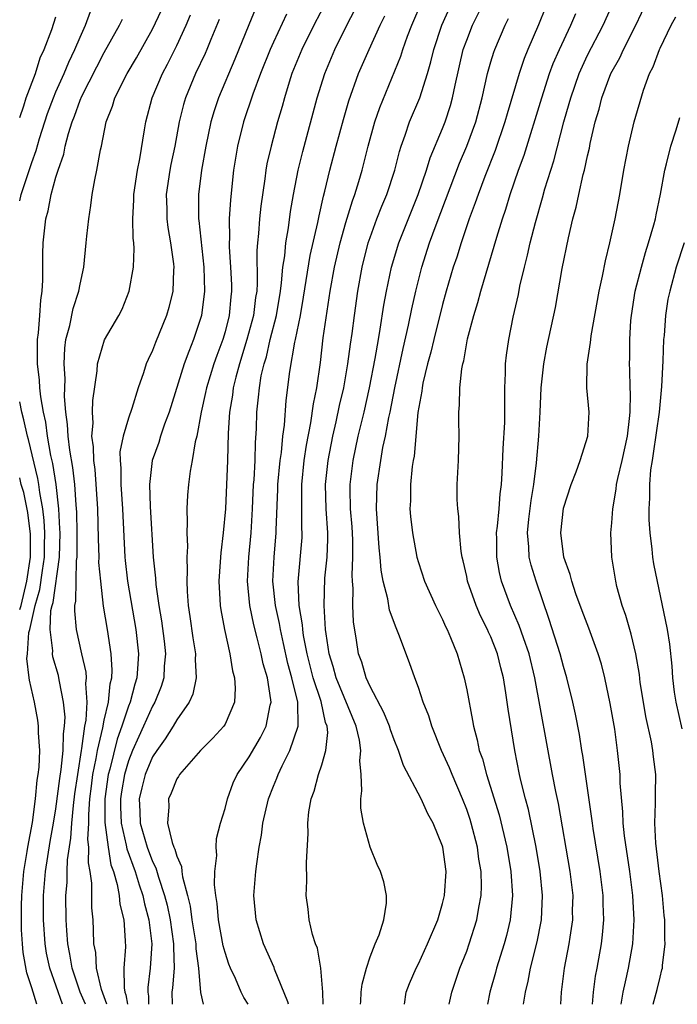
# Model space of a CAD drawing. Units: inches. Extents: x 2625000 to 2628000, y 1491000 to 1494000.
# Drawn here: x 2625000 to 2625054, y 1491000 to 1491081 of the extents above; entities that cross this region are included whole.
import ezdxf

# ---------------------------------------------------------------- set-up
doc = ezdxf.new("R2010")
doc.units = ezdxf.units.IN
doc.header["$MEASUREMENT"] = 0
doc.layers.add('LD26251491_2ft', color=192, linetype='Continuous')

msp = doc.modelspace()

# ---------------------------------------------------------------- linework, layer by layer
at = {"layer": 'LD26251491_2ft'}
for points, elevation in [([(2625044.778, 1491000), (2625044.835, 1491001), (2625045.098, 1491003), (2625045.484, 1491005), (2625045.551, 1491005.551), (2625045.771, 1491007), (2625045.769, 1491007.768), (2625045.798, 1491009), (2625045.575, 1491011), (2625044.602, 1491016.602), (2625044.381, 1491017.619), (2625044.107, 1491019), (2625042.647, 1491027), (2625042.162, 1491029), (2625041.69, 1491030.31), (2625041.35, 1491031.35), (2625040.628, 1491033), (2625039.887, 1491035), (2625039.713, 1491035.713), (2625039.486, 1491037), (2625039.495, 1491038.505), (2625039.478, 1491039), (2625039.549, 1491039.549), (2625039.68, 1491041), (2625039.765, 1491042.235), (2625039.881, 1491043), (2625039.944, 1491043.944), (2625040.028, 1491045.972), (2625040.148, 1491048.148), (2625040.164, 1491049), (2625040.146, 1491049.854), (2625040.163, 1491051), (2625040.211, 1491052.211), (2625040.218, 1491053), (2625040.295, 1491053.705), (2625040.472, 1491055), (2625040.839, 1491056.839), (2625041.274, 1491058.726), (2625041.405, 1491059.405), (2625041.783, 1491061), (2625042.032, 1491061.968), (2625042.261, 1491063), (2625042.689, 1491064.689), (2625043.276, 1491066.724), (2625043.472, 1491067.472), (2625044.206, 1491069.794), (2625045.039, 1491073), (2625045.485, 1491074.516), (2625045.607, 1491075), (2625046.3, 1491077), (2625047, 1491078.529), (2625048.297, 1491081), (2625050.087, 1491085)], 9484), ([(2625005.44, 1491000), (2625005.018, 1491001), (2625004.343, 1491003), (2625004.159, 1491004.159), (2625003.978, 1491005), (2625003.889, 1491006.111), (2625003.847, 1491007), (2625003.831, 1491009), (2625003.917, 1491010.083), (2625003.927, 1491011), (2625003.959, 1491011.959), (2625004.244, 1491013.756), (2625004.311, 1491015), (2625004.451, 1491016.451), (2625004.578, 1491017.422), (2625004.803, 1491019), (2625005.118, 1491021), (2625005.154, 1491021.154), (2625005.405, 1491023), (2625005.507, 1491023.507), (2625005.591, 1491025), (2625005.471, 1491026.529), (2625005.52, 1491027), (2625005.491, 1491027.491), (2625005.142, 1491029), (2625004.71, 1491031), (2625004.553, 1491032.553), (2625004.578, 1491033), (2625004.657, 1491033.343), (2625004.673, 1491035), (2625004.715, 1491036.715), (2625004.756, 1491037), (2625004.763, 1491037.238), (2625004.757, 1491039), (2625004.726, 1491040.726), (2625004.675, 1491041.325), (2625004.576, 1491043), (2625004.409, 1491044.409), (2625004.143, 1491045.857), (2625004.002, 1491047), (2625003.968, 1491047.968), (2625003.823, 1491049), (2625003.71, 1491050.29), (2625003.754, 1491051.754), (2625003.674, 1491053), (2625003.725, 1491054.276), (2625003.832, 1491055), (2625004.16, 1491056.159), (2625004.433, 1491057.567), (2625004.906, 1491059), (2625005, 1491059.568), (2625005.299, 1491061), (2625005.508, 1491063), (2625005.552, 1491063.551), (2625005.713, 1491065), (2625005.902, 1491066.098), (2625005.997, 1491067), (2625006.211, 1491068.212), (2625006.391, 1491069), (2625006.691, 1491070.691), (2625006.768, 1491071), (2625007.162, 1491073), (2625007.684, 1491074.317), (2625007.876, 1491075), (2625008.896, 1491077), (2625009.681, 1491078.319), (2625011, 1491080.678), (2625011.751, 1491082.249)], 9512), ([(2625019.55, 1491082.45), (2625018.958, 1491081.042), (2625017.816, 1491078.184), (2625016.463, 1491075), (2625016.09, 1491073.91), (2625015.83, 1491073), (2625015.41, 1491071), (2625015.041, 1491069), (2625014.788, 1491067), (2625014.811, 1491065), (2625014.839, 1491064.839), (2625015.241, 1491061), (2625015.299, 1491059), (2625015.047, 1491057), (2625014.38, 1491055), (2625014.006, 1491054.006), (2625013.601, 1491053), (2625012.38, 1491049), (2625011.994, 1491047.994), (2625011.657, 1491047), (2625011.505, 1491046.495), (2625010.959, 1491045), (2625010.749, 1491043), (2625010.805, 1491041.195), (2625011.057, 1491037), (2625011.248, 1491035.248), (2625011.273, 1491034.726), (2625011.514, 1491033), (2625011.73, 1491031.73), (2625011.947, 1491030.053), (2625012.063, 1491029), (2625011.97, 1491027.97), (2625011.924, 1491027), (2625011.709, 1491026.29), (2625011.196, 1491025), (2625011, 1491024.671), (2625010.254, 1491023), (2625009.848, 1491022.152), (2625009.339, 1491021), (2625009, 1491020.154), (2625008.671, 1491019), (2625008.423, 1491017.577), (2625008.344, 1491017), (2625008.341, 1491016.342), (2625008.395, 1491015), (2625008.827, 1491013.173), (2625008.871, 1491012.871), (2625009.559, 1491011), (2625009.881, 1491009.881), (2625010.194, 1491009), (2625010.321, 1491008.321), (2625010.695, 1491007), (2625010.949, 1491005), (2625010.813, 1491003), (2625010.598, 1491001.402), (2625010.6, 1491001), (2625010.66, 1491000.66), (2625010.671, 1491000)], 9506), ([(2625025.384, 1491083), (2625024.335, 1491081), (2625023.348, 1491079), (2625022.531, 1491077), (2625022.302, 1491076.302), (2625021.911, 1491075), (2625021.727, 1491074.273), (2625021.352, 1491073), (2625020.801, 1491071), (2625020.467, 1491069.533), (2625020.375, 1491069), (2625020.292, 1491068.292), (2625019.961, 1491066.039), (2625019.855, 1491065), (2625019.772, 1491063.772), (2625019.681, 1491063), (2625019.632, 1491062.368), (2625019.667, 1491059.667), (2625019.618, 1491059), (2625019.528, 1491058.472), (2625019.357, 1491057), (2625018.813, 1491055), (2625018.183, 1491053), (2625017.878, 1491051.878), (2625017.675, 1491051), (2625017.613, 1491050.387), (2625017.37, 1491049), (2625017.265, 1491047.265), (2625017.2, 1491045), (2625017.033, 1491041), (2625016.852, 1491039), (2625016.64, 1491037.361), (2625016.604, 1491036.604), (2625016.492, 1491035), (2625016.59, 1491033), (2625016.641, 1491032.641), (2625016.94, 1491031), (2625017.381, 1491029), (2625017.601, 1491027.601), (2625017.769, 1491027), (2625017.841, 1491026.158), (2625017.792, 1491025), (2625017, 1491023.185), (2625016.892, 1491023), (2625015.989, 1491022.011), (2625014.959, 1491021), (2625013.219, 1491019), (2625013.144, 1491018.856), (2625013, 1491018.656), (2625012.538, 1491017.462), (2625012.315, 1491017), (2625012.341, 1491016.341), (2625012.245, 1491015), (2625012.611, 1491013.389), (2625012.763, 1491013), (2625012.845, 1491012.845), (2625013, 1491012.246), (2625013.39, 1491011.39), (2625013.411, 1491011), (2625013.465, 1491010.535), (2625013.892, 1491009), (2625014.112, 1491008.112), (2625014.253, 1491007), (2625014.574, 1491005), (2625014.585, 1491004.585), (2625014.808, 1491003), (2625014.978, 1491000.978), (2625015.195, 1491000)], 9502), ([(2625018.917, 1491000), (2625018.564, 1491000.564), (2625018.345, 1491001), (2625017.859, 1491002.141), (2625017.449, 1491003), (2625017.322, 1491003.322), (2625017, 1491004.287), (2625016.85, 1491004.85), (2625016.445, 1491007), (2625016.345, 1491008.345), (2625016.225, 1491009), (2625016.116, 1491009.884), (2625016.15, 1491011), (2625016.308, 1491012.308), (2625016.25, 1491013), (2625016.294, 1491013.706), (2625016.623, 1491015), (2625017, 1491016.201), (2625017.195, 1491017), (2625017.681, 1491018.319), (2625017.994, 1491019), (2625019, 1491020.48), (2625019.932, 1491022.068), (2625020.393, 1491023), (2625020.745, 1491024.744), (2625020.812, 1491025), (2625020.797, 1491025.203), (2625020.515, 1491027), (2625020.161, 1491028.161), (2625019.988, 1491029), (2625019.667, 1491030.333), (2625019.388, 1491031.388), (2625019.058, 1491033), (2625018.858, 1491035), (2625018.96, 1491037), (2625019.157, 1491039), (2625019.275, 1491041), (2625019.362, 1491043), (2625019.398, 1491043.398), (2625019.477, 1491045), (2625019.521, 1491046.479), (2625019.605, 1491047.605), (2625019.641, 1491049), (2625019.777, 1491050.223), (2625019.838, 1491051), (2625019.998, 1491051.998), (2625020.226, 1491053), (2625020.417, 1491053.583), (2625020.744, 1491055), (2625021.256, 1491057), (2625021.588, 1491059), (2625021.683, 1491059.683), (2625021.787, 1491061), (2625021.935, 1491061.935), (2625022.015, 1491063), (2625022.238, 1491064.237), (2625022.409, 1491065.591), (2625022.667, 1491067), (2625023.061, 1491069), (2625023.447, 1491070.553), (2625024.634, 1491075), (2625025.244, 1491077), (2625026.08, 1491079), (2625027.068, 1491081), (2625027.733, 1491082.267)], 9500), ([(2625025.111, 1491000), (2625025.088, 1491001), (2625024.935, 1491003), (2625024.645, 1491004.645), (2625024.495, 1491005), (2625024.237, 1491005.763), (2625023.954, 1491007), (2625023.868, 1491007.868), (2625023.704, 1491009), (2625023.773, 1491010.226), (2625023.73, 1491011.73), (2625023.876, 1491014.124), (2625023.84, 1491015), (2625023.922, 1491015.923), (2625024.119, 1491017), (2625024.372, 1491017.628), (2625024.726, 1491019), (2625025, 1491019.807), (2625025.345, 1491021), (2625025.499, 1491022.501), (2625025.448, 1491023), (2625025.32, 1491023.32), (2625024.954, 1491025.045), (2625024.304, 1491027), (2625023.787, 1491029), (2625023.498, 1491030.502), (2625023.432, 1491031), (2625023.408, 1491031.408), (2625023.142, 1491033), (2625023.043, 1491034.956), (2625023.371, 1491038.629), (2625023.388, 1491039), (2625023.363, 1491039.363), (2625023.344, 1491041), (2625023.361, 1491042.638), (2625023.351, 1491043), (2625023.554, 1491045), (2625023.733, 1491046.267), (2625024.097, 1491048.097), (2625024.309, 1491049.691), (2625024.583, 1491051), (2625024.887, 1491053.113), (2625025.132, 1491055.133), (2625025.701, 1491059), (2625026.056, 1491061), (2625026.529, 1491063), (2625027, 1491064.67), (2625027.534, 1491066.466), (2625027.739, 1491067), (2625028.073, 1491068.073), (2625028.338, 1491069), (2625028.831, 1491071), (2625029.388, 1491073), (2625029.807, 1491074.193), (2625031.545, 1491078.455), (2625031.712, 1491079), (2625032.109, 1491080.109), (2625032.453, 1491081), (2625033.319, 1491083)], 9496), ([(2625028.204, 1491000), (2625028.224, 1491000.224), (2625028.271, 1491001), (2625028.336, 1491001.664), (2625028.7, 1491003), (2625029, 1491003.941), (2625029.424, 1491005), (2625029.756, 1491005.756), (2625030.148, 1491007), (2625030.37, 1491008.37), (2625030.373, 1491009), (2625030.127, 1491010.127), (2625029.854, 1491011), (2625029.579, 1491011.579), (2625028.999, 1491012.999), (2625028.468, 1491015), (2625028.239, 1491016.239), (2625028.224, 1491017), (2625028.33, 1491017.67), (2625028.254, 1491019), (2625028.142, 1491020.142), (2625028.242, 1491021), (2625028.133, 1491021.867), (2625027.862, 1491023), (2625026.193, 1491027), (2625025.948, 1491027.948), (2625025.61, 1491029), (2625025.361, 1491030.639), (2625025.323, 1491031), (2625025.189, 1491033), (2625025.261, 1491035.261), (2625025.45, 1491037), (2625025.517, 1491038.483), (2625025.512, 1491039), (2625025.378, 1491041), (2625025.32, 1491043), (2625025.522, 1491045), (2625025.908, 1491047), (2625026.196, 1491048.196), (2625026.47, 1491049.53), (2625026.823, 1491051), (2625027.167, 1491053), (2625027.372, 1491054.628), (2625027.511, 1491055.511), (2625027.703, 1491057), (2625027.99, 1491059), (2625028.345, 1491061), (2625028.85, 1491063), (2625029, 1491063.451), (2625029.574, 1491065), (2625029.971, 1491066.029), (2625030.386, 1491067), (2625031.045, 1491069), (2625031.43, 1491070.57), (2625031.573, 1491071), (2625031.914, 1491071.914), (2625032.271, 1491073), (2625033.106, 1491075), (2625033.746, 1491077), (2625034.034, 1491077.966), (2625034.273, 1491079), (2625034.934, 1491081), (2625035.573, 1491082.427)], 9494), ([(2625031.846, 1491000), (2625032.002, 1491001), (2625032.275, 1491001.725), (2625032.814, 1491003), (2625033, 1491003.359), (2625033.766, 1491005), (2625034.603, 1491007), (2625035, 1491008.348), (2625035.164, 1491009), (2625035.288, 1491011), (2625035.027, 1491013), (2625035, 1491013.097), (2625034.22, 1491015), (2625033.769, 1491015.769), (2625033.227, 1491017), (2625031.755, 1491019.755), (2625031.364, 1491021), (2625031, 1491021.87), (2625030.697, 1491022.697), (2625030.61, 1491023), (2625030.152, 1491024.152), (2625029, 1491026.281), (2625028.672, 1491027), (2625028.314, 1491028.314), (2625028.042, 1491029), (2625027.881, 1491030.119), (2625027.636, 1491031.636), (2625027.575, 1491033), (2625027.602, 1491034.398), (2625027.54, 1491035), (2625027.507, 1491035.507), (2625027.582, 1491037), (2625027.569, 1491038.431), (2625027.508, 1491039.508), (2625027.391, 1491041), (2625027.351, 1491042.649), (2625027.358, 1491043), (2625027.596, 1491045), (2625028.023, 1491047), (2625028.505, 1491049), (2625028.961, 1491051), (2625029.43, 1491053.43), (2625029.687, 1491055), (2625029.847, 1491055.847), (2625030.148, 1491057.852), (2625030.36, 1491059), (2625030.765, 1491061), (2625031.368, 1491063), (2625032.992, 1491067), (2625033.662, 1491069), (2625033.97, 1491070.03), (2625035, 1491072.459), (2625035.212, 1491073), (2625035.648, 1491074.352), (2625035.828, 1491075), (2625036.036, 1491076.037), (2625036.718, 1491079), (2625037, 1491079.776), (2625037.484, 1491081), (2625038.46, 1491083)], 9492), ([(2625043.53, 1491082.47), (2625042.951, 1491081.049), (2625042.061, 1491079), (2625041.754, 1491078.246), (2625041.332, 1491077), (2625040.338, 1491073.662), (2625040.159, 1491073), (2625039.353, 1491070.647), (2625038.496, 1491068.496), (2625037.935, 1491067), (2625037.703, 1491066.297), (2625037.207, 1491065), (2625036.531, 1491063), (2625036.176, 1491061.824), (2625035.89, 1491061), (2625035.3, 1491059), (2625035, 1491057.906), (2625034.275, 1491055), (2625034.034, 1491053.967), (2625033.767, 1491053), (2625033.377, 1491051.377), (2625033.307, 1491051), (2625033.285, 1491050.716), (2625032.964, 1491048.964), (2625032.639, 1491045.361), (2625032.566, 1491045), (2625032.487, 1491044.487), (2625032.348, 1491043), (2625032.337, 1491041.663), (2625032.302, 1491041), (2625032.351, 1491040.352), (2625032.5, 1491039), (2625032.874, 1491037), (2625033, 1491036.547), (2625033.506, 1491035), (2625034.407, 1491033), (2625035, 1491031.83), (2625035.247, 1491031.247), (2625035.376, 1491031), (2625035.662, 1491030.338), (2625036.197, 1491029), (2625036.796, 1491027), (2625037, 1491026.026), (2625037.483, 1491023.483), (2625037.556, 1491023), (2625037.874, 1491021.874), (2625038.04, 1491021), (2625038.301, 1491020.301), (2625038.627, 1491019), (2625039.681, 1491015.681), (2625040.32, 1491013), (2625040.656, 1491011), (2625040.795, 1491009), (2625040.603, 1491007), (2625040.294, 1491005.706), (2625040.094, 1491005), (2625039.458, 1491003), (2625039.369, 1491002.631), (2625038.912, 1491001), (2625038.731, 1491000)], 9488), ([(2625047.41, 1491000), (2625047.488, 1491001), (2625047.66, 1491002.34), (2625047.796, 1491003), (2625048.152, 1491005), (2625048.242, 1491005.759), (2625048.351, 1491007), (2625048.307, 1491008.307), (2625048.305, 1491009), (2625048.055, 1491011), (2625047.463, 1491014.537), (2625047.397, 1491015), (2625047.365, 1491015.365), (2625046.597, 1491020.597), (2625046.519, 1491021), (2625046.326, 1491022.326), (2625046.011, 1491024.011), (2625045.796, 1491025), (2625045.295, 1491027), (2625045, 1491027.959), (2625044.726, 1491029), (2625043.828, 1491031.828), (2625042.74, 1491035), (2625042.329, 1491036.329), (2625042.173, 1491037), (2625042.143, 1491037.857), (2625042.018, 1491039), (2625042.132, 1491040.132), (2625042.324, 1491041.676), (2625042.563, 1491043), (2625042.788, 1491044.788), (2625042.966, 1491047), (2625043.085, 1491049), (2625043.16, 1491051), (2625043.378, 1491053), (2625043.643, 1491054.357), (2625044.336, 1491057.664), (2625044.888, 1491060.888), (2625045.415, 1491063.415), (2625045.792, 1491065), (2625046.055, 1491065.945), (2625046.272, 1491067), (2625046.641, 1491068.641), (2625046.742, 1491069), (2625047, 1491070.209), (2625047.153, 1491070.847), (2625047.222, 1491071.222), (2625047.642, 1491073), (2625047.953, 1491074.047), (2625048.19, 1491075), (2625048.936, 1491077), (2625049.683, 1491078.317), (2625049.984, 1491079), (2625050.989, 1491081), (2625051.944, 1491083)], 9482), ([(2625000, 1491066.477), (2625000.126, 1491067), (2625001, 1491069.656), (2625001.359, 1491070.641), (2625001.643, 1491071.643), (2625002.3, 1491073.7), (2625002.792, 1491075), (2625003, 1491075.483), (2625003.681, 1491077), (2625004.06, 1491077.94), (2625004.578, 1491079), (2625005, 1491080.018), (2625005.449, 1491081), (2625005.863, 1491082.137)], 9516), ([(2625000, 1491073.374), (2625000.334, 1491074.334), (2625000.546, 1491075), (2625001.298, 1491077), (2625001.702, 1491078.298), (2625002.033, 1491079), (2625002.664, 1491080.664), (2625003, 1491081.699)], 9518), ([(2625003.548, 1491000), (2625002.494, 1491003), (2625002.231, 1491004.231), (2625002.114, 1491005), (2625001.983, 1491007), (2625001.984, 1491009), (2625002.131, 1491011), (2625002.523, 1491013.477), (2625002.803, 1491015), (2625003, 1491016.177), (2625003.323, 1491018.678), (2625003.44, 1491019.44), (2625003.596, 1491021), (2625003.622, 1491022.378), (2625003.721, 1491023), (2625003.764, 1491023.764), (2625003.639, 1491025), (2625003.284, 1491026.716), (2625003.254, 1491027), (2625003.209, 1491027.209), (2625002.752, 1491028.752), (2625002.721, 1491029), (2625002.742, 1491029.258), (2625002.514, 1491031), (2625002.591, 1491032.591), (2625002.684, 1491033), (2625002.759, 1491033.241), (2625003.297, 1491037), (2625003.34, 1491039), (2625003.334, 1491039.334), (2625003.236, 1491041), (2625003.017, 1491043.017), (2625002.739, 1491044.739), (2625002.583, 1491045.416), (2625002.3, 1491047), (2625002.165, 1491048.165), (2625001.979, 1491049), (2625001.747, 1491050.253), (2625001.681, 1491051), (2625001.647, 1491051.647), (2625001.475, 1491053), (2625001.466, 1491054.534), (2625001.483, 1491055), (2625001.564, 1491055.565), (2625001.673, 1491057), (2625001.745, 1491058.255), (2625001.871, 1491059), (2625001.925, 1491059.925), (2625001.91, 1491062.091), (2625001.932, 1491063), (2625002.155, 1491065), (2625002.344, 1491065.656), (2625002.601, 1491067), (2625003, 1491068.434), (2625003.176, 1491069), (2625003.652, 1491070.348), (2625003.776, 1491071), (2625004.036, 1491072.036), (2625004.337, 1491073), (2625004.528, 1491073.472), (2625005, 1491074.816), (2625005.147, 1491075.147), (2625007, 1491078.758), (2625008.264, 1491081), (2625008.505, 1491081.495)], 9514), ([(2625007.206, 1491000), (2625006.766, 1491001.234), (2625006.352, 1491003), (2625006.289, 1491004.289), (2625006.14, 1491005), (2625006.122, 1491006.121), (2625006.069, 1491007), (2625005.979, 1491007.979), (2625005.97, 1491009), (2625005.983, 1491010.017), (2625005.838, 1491011), (2625005.694, 1491011.694), (2625005.732, 1491013), (2625005.644, 1491013.644), (2625005.71, 1491015), (2625005.713, 1491015.713), (2625005.816, 1491017), (2625005.945, 1491018.055), (2625006.068, 1491019), (2625006.344, 1491020.344), (2625006.442, 1491021), (2625006.881, 1491022.882), (2625007, 1491023.509), (2625007.355, 1491025), (2625007.488, 1491026.512), (2625007.618, 1491027), (2625007.651, 1491027.651), (2625007.562, 1491029), (2625007.272, 1491031), (2625006.951, 1491032.951), (2625006.703, 1491035), (2625006.564, 1491036.565), (2625006.577, 1491037), (2625006.523, 1491038.523), (2625006.468, 1491041), (2625006.242, 1491044.242), (2625006.129, 1491045), (2625006.119, 1491046.119), (2625005.98, 1491047), (2625006.073, 1491048.073), (2625006.026, 1491049), (2625006.051, 1491049.949), (2625006.411, 1491052.411), (2625006.443, 1491053), (2625007.032, 1491054.967), (2625008.218, 1491057), (2625008.475, 1491057.525), (2625009.056, 1491059), (2625009.414, 1491061), (2625009.479, 1491062.521), (2625009.44, 1491063), (2625009.384, 1491063.384), (2625009.362, 1491065), (2625009.445, 1491066.555), (2625009.447, 1491067), (2625009.759, 1491069), (2625009.949, 1491069.949), (2625010.341, 1491072.341), (2625010.433, 1491073), (2625010.976, 1491075), (2625011.818, 1491077), (2625012.227, 1491077.773), (2625013, 1491079.325), (2625013.771, 1491081), (2625014.142, 1491081.858)], 9510), ([(2625016.515, 1491081.485), (2625015.815, 1491079.816), (2625015.492, 1491079), (2625015.345, 1491078.655), (2625014.559, 1491077), (2625013.731, 1491075), (2625013.565, 1491074.435), (2625013.21, 1491073), (2625012.844, 1491071), (2625012.524, 1491069.476), (2625012.438, 1491069), (2625012.131, 1491067), (2625012.173, 1491065.827), (2625012.17, 1491065), (2625012.258, 1491064.258), (2625012.496, 1491063), (2625012.743, 1491061.258), (2625012.762, 1491061), (2625012.738, 1491060.738), (2625012.676, 1491059), (2625012.34, 1491057.659), (2625012.158, 1491057), (2625011.247, 1491054.753), (2625011, 1491054.083), (2625010.639, 1491053.361), (2625010.482, 1491053), (2625010.256, 1491052.256), (2625009.811, 1491051), (2625009.281, 1491049.281), (2625009, 1491048.495), (2625008.561, 1491047), (2625008.297, 1491045.703), (2625008.305, 1491045), (2625008.367, 1491044.367), (2625008.365, 1491043), (2625008.508, 1491041), (2625008.691, 1491037), (2625008.717, 1491036.717), (2625008.933, 1491035), (2625009.615, 1491031), (2625009.827, 1491029), (2625009.76, 1491027.76), (2625009.695, 1491027), (2625009.524, 1491026.476), (2625009.141, 1491025), (2625009, 1491024.668), (2625008.453, 1491023), (2625008.063, 1491021.936), (2625007.463, 1491019.463), (2625007.331, 1491019), (2625007.048, 1491017), (2625007.04, 1491015.04), (2625007.311, 1491013), (2625007.546, 1491011.546), (2625007.754, 1491011), (2625008.078, 1491009.922), (2625008.228, 1491009), (2625008.285, 1491008.285), (2625008.619, 1491007), (2625008.735, 1491005.265), (2625008.755, 1491004.755), (2625008.631, 1491003), (2625008.641, 1491001.359), (2625008.716, 1491001), (2625008.791, 1491000.791), (2625008.91, 1491000)], 9508), ([(2625022.078, 1491081.922), (2625021, 1491079.6), (2625020.738, 1491079), (2625019.94, 1491077), (2625019.305, 1491075.305), (2625018.53, 1491073), (2625018.033, 1491071), (2625017.703, 1491069), (2625017.441, 1491066.559), (2625017.352, 1491065), (2625017.357, 1491063.357), (2625017.334, 1491063), (2625017.339, 1491062.661), (2625017.455, 1491061), (2625017.534, 1491059.534), (2625017.541, 1491059), (2625017.478, 1491058.522), (2625017.348, 1491057), (2625017, 1491055.649), (2625016.809, 1491055), (2625016.312, 1491053.688), (2625016.076, 1491053), (2625015.462, 1491051), (2625015.393, 1491050.607), (2625015.027, 1491049), (2625014.658, 1491047), (2625014.524, 1491046.525), (2625014.278, 1491045), (2625014.106, 1491044.106), (2625013.961, 1491043), (2625013.889, 1491042.111), (2625013.835, 1491041), (2625013.876, 1491039.876), (2625013.83, 1491039), (2625013.879, 1491037.879), (2625013.83, 1491037), (2625013.869, 1491035.868), (2625013.831, 1491035), (2625013.856, 1491034.144), (2625013.936, 1491033), (2625014.08, 1491032.08), (2625014.323, 1491030.323), (2625014.543, 1491029), (2625014.518, 1491028.518), (2625014.595, 1491027), (2625014.328, 1491025.673), (2625014.035, 1491025), (2625013, 1491023.544), (2625012.691, 1491023), (2625012.038, 1491021.962), (2625011.345, 1491021), (2625011, 1491020.471), (2625010.392, 1491019), (2625010.103, 1491017.897), (2625009.892, 1491017), (2625009.948, 1491015.949), (2625009.967, 1491015), (2625010.55, 1491013), (2625011, 1491011.807), (2625011.278, 1491011.278), (2625011.478, 1491010.522), (2625011.998, 1491009), (2625012.2, 1491008.2), (2625012.447, 1491007), (2625012.741, 1491005), (2625012.725, 1491004.725), (2625012.773, 1491003), (2625012.647, 1491001.353), (2625012.602, 1491001), (2625012.617, 1491000)], 9504), ([(2625022.241, 1491000), (2625022.204, 1491000.204), (2625021.098, 1491002.903), (2625021.05, 1491003.05), (2625020.186, 1491005), (2625019.567, 1491007), (2625019.39, 1491009), (2625019.553, 1491011), (2625019.621, 1491011.621), (2625019.834, 1491013), (2625020.016, 1491013.984), (2625020.133, 1491015), (2625020.585, 1491017), (2625021, 1491018.035), (2625021.29, 1491018.71), (2625021.389, 1491019), (2625021.72, 1491019.72), (2625022.37, 1491021), (2625023.036, 1491023), (2625023.017, 1491025), (2625022.537, 1491027), (2625022.198, 1491028.198), (2625021.847, 1491029.847), (2625021.578, 1491031), (2625021.501, 1491031.501), (2625021.174, 1491033), (2625020.963, 1491035), (2625021.062, 1491037), (2625021.241, 1491039), (2625021.238, 1491039.238), (2625021.374, 1491042.626), (2625021.378, 1491043), (2625021.564, 1491045), (2625021.661, 1491045.66), (2625021.778, 1491047), (2625021.905, 1491047.905), (2625022.048, 1491049.951), (2625022.364, 1491052.364), (2625022.775, 1491054.775), (2625022.832, 1491055), (2625023.229, 1491057), (2625023.5, 1491058.5), (2625024.041, 1491061.959), (2625024.68, 1491064.68), (2625024.778, 1491065.222), (2625025.15, 1491066.85), (2625025.268, 1491067.268), (2625025.678, 1491069), (2625026.192, 1491071), (2625026.791, 1491073.209), (2625027.255, 1491074.745), (2625028.054, 1491077), (2625028.914, 1491079), (2625029.833, 1491081), (2625030.218, 1491081.782)], 9498), ([(2625035.537, 1491000), (2625035.759, 1491001), (2625036.443, 1491003), (2625037, 1491004.404), (2625037.21, 1491005), (2625037.845, 1491007), (2625038.001, 1491008.001), (2625038.201, 1491009), (2625038.226, 1491009.774), (2625038.189, 1491011), (2625038.015, 1491012.015), (2625037.887, 1491013), (2625037.378, 1491015), (2625037.289, 1491015.289), (2625037, 1491016.123), (2625036.653, 1491017), (2625035.782, 1491019), (2625035.571, 1491019.571), (2625034.917, 1491021), (2625034.116, 1491023), (2625033.864, 1491023.864), (2625033.398, 1491025), (2625033, 1491026.2), (2625032.699, 1491027), (2625032.262, 1491028.262), (2625031.394, 1491030.606), (2625031.152, 1491031.152), (2625030.607, 1491032.607), (2625030.465, 1491033.535), (2625030.089, 1491035), (2625029.917, 1491035.917), (2625029.844, 1491037), (2625029.755, 1491037.755), (2625029.543, 1491041), (2625029.598, 1491043), (2625029.886, 1491045), (2625030.07, 1491046.071), (2625030.273, 1491047), (2625030.557, 1491048.557), (2625030.661, 1491049), (2625031.048, 1491051), (2625031.737, 1491054.263), (2625032.194, 1491056.194), (2625032.454, 1491057.546), (2625032.778, 1491059), (2625033.276, 1491061), (2625033.932, 1491063), (2625034.48, 1491064.48), (2625036.404, 1491069.596), (2625037.006, 1491071), (2625037.744, 1491073), (2625038.279, 1491075), (2625038.722, 1491077), (2625039, 1491077.987), (2625039.232, 1491078.768), (2625039.316, 1491079), (2625040.175, 1491081), (2625040.451, 1491081.549)], 9490), ([(2625041.705, 1491000), (2625041.852, 1491001), (2625042.086, 1491001.914), (2625042.279, 1491003), (2625042.836, 1491005.164), (2625043.162, 1491006.838), (2625043.186, 1491007), (2625043.278, 1491009), (2625043.081, 1491011), (2625042.737, 1491013), (2625042.113, 1491016.113), (2625041.871, 1491017), (2625041.492, 1491018.508), (2625041.38, 1491019), (2625040.993, 1491021), (2625040.422, 1491024.422), (2625040.241, 1491025.759), (2625040.047, 1491027), (2625039.827, 1491027.827), (2625039.555, 1491029), (2625039, 1491030.399), (2625038.803, 1491030.803), (2625038.73, 1491031), (2625038.138, 1491032.138), (2625037.783, 1491033), (2625037.078, 1491035), (2625037, 1491035.4), (2625036.7, 1491036.699), (2625036.617, 1491037), (2625036.532, 1491037.469), (2625036.39, 1491039), (2625036.349, 1491040.349), (2625036.251, 1491041), (2625036.221, 1491041.779), (2625036.22, 1491043), (2625036.317, 1491045), (2625036.368, 1491047), (2625036.335, 1491048.335), (2625036.341, 1491049), (2625036.412, 1491049.588), (2625036.42, 1491051), (2625036.584, 1491052.584), (2625036.677, 1491053), (2625036.753, 1491053.246), (2625037.072, 1491055.071), (2625037.586, 1491057), (2625037.925, 1491058.075), (2625038.171, 1491059), (2625039.275, 1491062.725), (2625039.479, 1491063.479), (2625039.948, 1491065), (2625040.224, 1491065.776), (2625040.6, 1491067), (2625041.293, 1491069), (2625041.749, 1491070.251), (2625043.205, 1491075), (2625043.86, 1491077), (2625044.164, 1491077.836), (2625044.669, 1491079), (2625045.62, 1491081), (2625046.035, 1491081.965)], 9486), ([(2625049.788, 1491000), (2625049.956, 1491001), (2625050.129, 1491001.871), (2625050.4, 1491003), (2625050.744, 1491005), (2625050.859, 1491007), (2625050.753, 1491009), (2625050.494, 1491011), (2625050.048, 1491013.952), (2625049.94, 1491015), (2625049.919, 1491015.919), (2625049.709, 1491018.291), (2625049.696, 1491019), (2625049.486, 1491021), (2625049.246, 1491022.754), (2625048.881, 1491024.881), (2625048.426, 1491027), (2625048.142, 1491028.142), (2625047.881, 1491029), (2625047.115, 1491031.115), (2625046.552, 1491032.553), (2625046.045, 1491033.955), (2625045.695, 1491035), (2625045.57, 1491035.57), (2625045.051, 1491037), (2625044.782, 1491039), (2625045, 1491041.061), (2625045.642, 1491043), (2625046.057, 1491044.057), (2625046.391, 1491045), (2625047.017, 1491047), (2625047.126, 1491049), (2625046.934, 1491051), (2625046.961, 1491052.961), (2625047.255, 1491054.745), (2625047.266, 1491055), (2625047.305, 1491055.305), (2625047.965, 1491059), (2625048.25, 1491060.25), (2625048.479, 1491061.521), (2625048.85, 1491063), (2625049.293, 1491065), (2625049.675, 1491067), (2625050.003, 1491069), (2625050.379, 1491071), (2625050.856, 1491073), (2625051.63, 1491075.63), (2625052.136, 1491077), (2625052.437, 1491077.563), (2625052.95, 1491079), (2625053, 1491079.109), (2625053.932, 1491081), (2625054.309, 1491081.691)], 9480), ([(2625052.439, 1491000), (2625052.762, 1491001.238), (2625053, 1491002.258), (2625053.159, 1491002.841), (2625053.191, 1491003), (2625053.201, 1491003.201), (2625053.427, 1491005), (2625053.393, 1491005.393), (2625053.392, 1491007), (2625053.344, 1491007.344), (2625053.201, 1491009), (2625052.942, 1491011), (2625052.662, 1491013.338), (2625052.576, 1491015), (2625052.637, 1491016.637), (2625052.621, 1491017.379), (2625052.654, 1491019), (2625052.469, 1491020.469), (2625052.417, 1491021), (2625052.292, 1491021.708), (2625051.824, 1491023.824), (2625051.619, 1491025), (2625051.369, 1491026.631), (2625051.287, 1491027.287), (2625050.995, 1491028.995), (2625050.614, 1491030.614), (2625050.49, 1491031), (2625050.181, 1491032.181), (2625049.877, 1491033), (2625049.438, 1491034.562), (2625049.332, 1491035), (2625049.005, 1491037), (2625048.917, 1491039), (2625049, 1491039.826), (2625049.084, 1491041), (2625049.378, 1491042.622), (2625049.406, 1491043), (2625049.501, 1491043.501), (2625049.863, 1491045), (2625050.297, 1491047), (2625050.479, 1491048.479), (2625050.517, 1491049), (2625050.549, 1491050.549), (2625050.519, 1491051), (2625050.494, 1491052.494), (2625050.468, 1491053), (2625050.49, 1491053.51), (2625050.488, 1491055), (2625050.584, 1491056.584), (2625050.629, 1491057), (2625050.951, 1491059), (2625051.454, 1491061), (2625051.794, 1491062.206), (2625052.059, 1491063), (2625052.492, 1491064.492), (2625052.623, 1491065), (2625052.679, 1491065.321), (2625053.041, 1491067.041), (2625053.389, 1491069), (2625053.548, 1491069.548), (2625053.905, 1491071), (2625054.342, 1491072.342), (2625054.626, 1491073.374)], 9478), ([(2625054.995, 1491063), (2625054.347, 1491061), (2625053.798, 1491059), (2625053.658, 1491058.342), (2625053.451, 1491057), (2625053.332, 1491055.332), (2625053.29, 1491055), (2625053.227, 1491053.227), (2625053.114, 1491051.113), (2625052.921, 1491049), (2625052.439, 1491045.561), (2625052.338, 1491045), (2625052.222, 1491044.222), (2625052.117, 1491043), (2625052.127, 1491041.873), (2625052.067, 1491041), (2625052.074, 1491040.073), (2625052.157, 1491039), (2625052.332, 1491037.668), (2625052.381, 1491037), (2625052.455, 1491036.455), (2625053.589, 1491031), (2625053.785, 1491029.785), (2625053.985, 1491027.985), (2625054.035, 1491027), (2625054.18, 1491025.82), (2625054.299, 1491025), (2625054.802, 1491022.802)], 9476), ([(2625001.406, 1491000), (2625001, 1491001.373), (2625000.594, 1491002.594), (2625000.287, 1491004.286), (2625000.223, 1491005), (2625000.151, 1491006.151), (2625000.139, 1491007), (2625000.149, 1491008.149), (2625000.186, 1491009), (2625000.353, 1491011), (2625000.631, 1491012.631), (2625000.672, 1491013), (2625001.054, 1491015.054), (2625001.308, 1491017), (2625001.451, 1491018.55), (2625001.53, 1491019), (2625001.608, 1491019.608), (2625001.657, 1491021), (2625001.549, 1491022.451), (2625001.565, 1491023), (2625001.504, 1491023.504), (2625001.215, 1491025), (2625000.81, 1491026.809), (2625000.798, 1491027), (2625000.601, 1491028.601), (2625000.648, 1491029), (2625000.76, 1491030.76), (2625000.829, 1491031), (2625001.269, 1491033), (2625001.677, 1491034.323), (2625001.88, 1491035.88), (2625002.067, 1491037), (2625002.066, 1491037.934), (2625002.089, 1491039), (2625002.039, 1491040.039), (2625001.913, 1491041), (2625001.662, 1491042.339), (2625001.591, 1491043), (2625001.51, 1491043.51), (2625000.743, 1491046.743), (2625000.658, 1491047), (2625000.356, 1491048.357), (2625000.165, 1491049), (2625000, 1491049.842)], 9516), ([(2625000, 1491032.659), (2625000.113, 1491033), (2625000.601, 1491035), (2625000.899, 1491037), (2625000.896, 1491038.896), (2625000.677, 1491040.677), (2625000.345, 1491042.345), (2625000.132, 1491043), (2625000, 1491043.562)], 9518)]:
    msp.add_lwpolyline(points, dxfattribs=dict(at, elevation=elevation))

doc.saveas('drawing.dxf')
